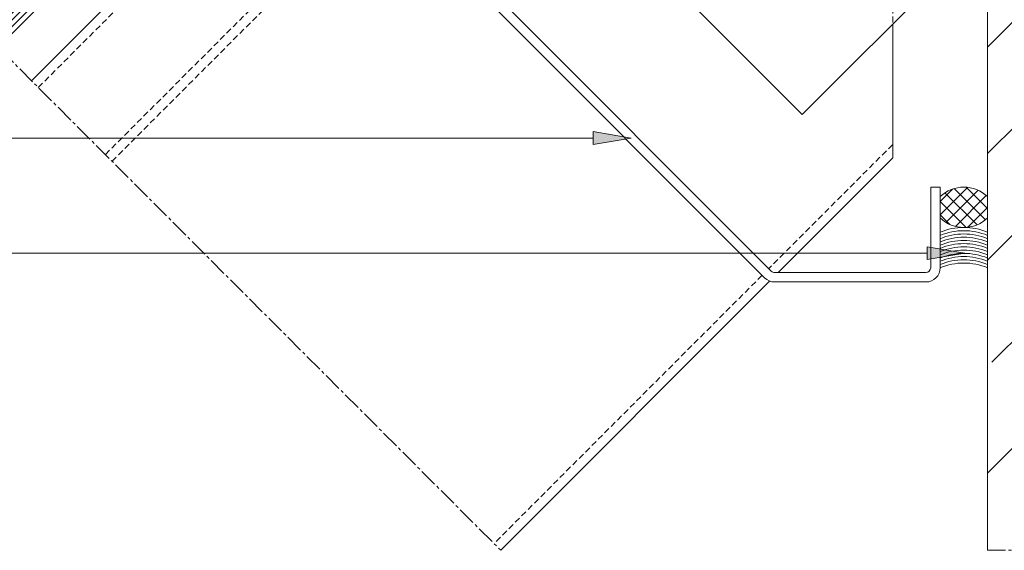
# Model space of a CAD drawing. Units: millimetres. Extents: x 8233 to 8798, y 41 to 541.
# Drawn here: x 8444 to 8651, y 41 to 153 of the extents above; entities that cross this region are included whole.
import ezdxf

# ---------------------------------------------------------------- set-up
doc = ezdxf.new("R2010")
doc.units = ezdxf.units.MM
for name, pattern in [('AUSGEZOGEN', [0]), ('MITTE2', [28.575, 19.05, -3.175, 3.175, -3.175]), ('Verdeckt', [9.525, 6.35, -3.175])]:
    doc.linetypes.add(name, pattern=pattern)
doc.layers.get('0').update_dxf_attribs({"lineweight": 9, "plot": 0})
for name, color, linetype, lineweight in [('SX-0-1-Text_alg.', 7, 'Continuous', 13), ('SX-0-1-Text_Pfeile', 7, 'Continuous', 13), ('SX-0-Linie_verdeckt', 7, 'Verdeckt', 9), ('SX-0-Schnittlinie', 7, 'MITTE2', 13), ('SX-Beton_Kontur', 7, 'Continuous', 18), ('SX-Beton_Schraffur', 7, 'Continuous', 5), ('SX-Blech_Kontur', 7, 'Continuous', 18), ('SX-Dichtung-Innen_Kontur', 7, 'Continuous', 18), ('SX-Glas_Kontur', 4, 'Continuous', 9), ('SX-Glas_Schraffur', 4, 'Continuous', 5), ('SX-Kompriband_Kontur', 7, 'Continuous', 13), ('SX-Kompriband_Schraffur', 7, 'Continuous', 5), ('SX-Profil_Ansicht', 7, 'Continuous', 13), ('SX-Silikon', 7, 'Continuous', 13), ('SX-Wandanschluss_Kontur', 7, 'Continuous', 18)]:
    doc.layers.add(name, color=color, linetype=linetype, lineweight=lineweight)
doc.layers.get('SX-0-1-Text_alg.').off()

# ---------------------------------------------------------------- blocks, each defined once
blk = doc.blocks.new('_ClosedBlank')
at = {"color": 0, "linetype": 'ByBlock', "lineweight": -2}
for p, q in [((-1, 0.167), (0, 0)), ((-1, 0.167), (-1, -0.167)), ((0, 0), (-1, -0.167))]:
    blk.add_line(p, q, dxfattribs=at)
blk = doc.blocks.new('Kompriband')
at = {"layer": 'SX-Kompriband_Schraffur'}
h = blk.add_hatch(dxfattribs=at)
h.set_pattern_fill('_U', color=256, scale=2, angle=45, style=0, double=1, pattern_type=0)
h.set_pattern_definition([(45, (6389.17, -210.5186), (-1.4142136, 1.4142136), []), (135, (6389.17, -210.5186), (-1.4142136, -1.4142136), [])])
h.paths.add_polyline_path([(8637.77, 115.75), (8637.77, 111.25, 0.4), (8647.77, 111.25), (8647.77, 115.75, 0.4)])
at = {"layer": 'SX-Kompriband_Kontur'}
for centre, start, end in [((8642.77, 110.5), 46.3972, 133.6028), ((8642.77, 116.5), 226.3972, 313.6028)]:
    blk.add_arc(centre, 7.25, start, end, dxfattribs=at)
blk = doc.blocks.new('228650')
at = {"color": 7, "linetype": 'AUSGEZOGEN'}
for points in [[(-2.49, 23.64), (-2.17, 25.44), (-2.23, 26.74), (-2.83, 27.89), (-7.95, 34), (-8.57, 33.49), (-3.38, 27.31), (-2.94, 25.67), (-4.4, 17.4), (-4.35, 16.1), (-0.97, 6.85), (-0.9, 6.34), (-0.9, -6), (-0.1, -6), (-0.1, 6.31)], [(-2.94, 25.67), (-3.06, 24.81), (-3.1, 23.94), (-3.06, 23.06), (-2.94, 22.2), (-2.78, 21.49), (-2, 21.66), (-2.15, 22.34), (-2.26, 23.13), (-2.29, 23.94), (-2.26, 24.74), (-2.17, 25.44)], [(-3.65, 21.67), (-2.86, 21.53)], [(-0.1, 6.31), (-0.2, 7.09), (-3.58, 16.35), (-3.62, 17.22), (-2.7, 22.46)]]:
    blk.add_lwpolyline(points, dxfattribs=at)
blk = doc.blocks.new('Blech2')
at = {"layer": 'SX-Blech_Kontur'}
for p, q in [((8548.57, 186.14), (8533.01, 170.58)), ((8549.98, 184.72), (8548.57, 186.14)), ((8549.98, 184.72), (8534.43, 169.16)), ((8533.01, 166.34), (8600.72, 98.63)), ((8534.43, 167.75), (8602.14, 100.04)), ((8635.77, 100.75), (8635.77, 117.75)), ((8635.77, 117.75), (8637.77, 117.75)), ((8637.77, 100.75), (8637.77, 117.75)), ((8602.85, 99.75), (8634.77, 99.75)), ((8602.85, 97.75), (8634.77, 97.75))]:
    blk.add_line(p, q, dxfattribs=at)
for centre, radius, start, end in [((8535.13, 168.46), 3, 135, 225), ((8535.13, 168.46), 1, 135, 225), ((8602.85, 100.75), 1, 225, 270), ((8634.77, 100.75), 3, 270, 0), ((8634.77, 100.75), 1, 270, 0), ((8602.85, 100.75), 3, 225, 270)]:
    blk.add_arc(centre, radius, start, end, dxfattribs=at)
at = {"layer": 'SX-Blech_Kontur', "rotation": 135.0000000000094}
blk.add_blockref('228650', (8556.28, 193.98), dxfattribs=at)
blk = doc.blocks.new('Beton')
at = {"layer": 'SX-Beton_Schraffur'}
h = blk.add_hatch(dxfattribs=at)
h.set_pattern_fill('ANSI33', color=256, scale=5, style=0, double=1)
h.set_pattern_definition([(45, (7183.746, -59.514), (-22.45064, 22.45064), []), (45, (7206.197, -59.514), (-22.45064, 22.45064), [15.875, -7.9375])])
h.paths.add_polyline_path([(8797.77, 541.18), (8647.77, 541.18), (8647.77, 511.17, -0.014042), (8647.77, 510.27), (8647.77, 501.91), (8647.77, 452.21), (8647.77, 253.97), (8729.77, 253.97), (8729.77, 254.37), (8731.17, 253.97), (8762.77, 253.97), (8766.23, 247.97), (8762.77, 241.97), (8732.77, 241.97), (8732.77, 241.97), (8724.54, 241.97, -0.03119), (8724.51, 241.97), (8720.54, 241.97), (8714.77, 240.21), (8714.77, 241.97), (8647.77, 241.97), (8647.77, 153.91), (8647.77, 41.18), (8797.77, 41.18)])
at = {"layer": 'SX-Beton_Kontur'}
blk.add_line((8647.77, 41.18), (8647.77, 541.18), dxfattribs=at)
blk = doc.blocks.new('Glas')
at = {"layer": 'SX-Glas_Kontur'}
for p, q in [((8486.34, 234.22), (8419.17, 167.04)), ((8506.14, 214.42), (8486.34, 234.22)), ((8490.59, 229.98), (8423.41, 162.8)), ((8494.83, 211.59), (8483.52, 222.9)), ((8501.9, 218.66), (8434.73, 151.49)), ((8438.97, 147.24), (8506.14, 214.42))]:
    blk.add_line(p, q, dxfattribs=at)
at = {"layer": 'SX-Glas_Schraffur'}
for p, q in [((8487.05, 233.51), (8419.88, 166.34)), ((8487.76, 232.8), (8420.58, 165.63)), ((8488.47, 232.1), (8421.29, 164.92)), ((8489.17, 231.39), (8422, 164.21)), ((8489.88, 230.68), (8422.7, 163.51)), ((8502.61, 217.95), (8435.43, 150.78)), ((8503.31, 217.25), (8436.14, 150.07)), ((8504.02, 216.54), (8436.85, 149.37)), ((8504.73, 215.83), (8437.55, 148.66)), ((8505.44, 215.13), (8438.26, 147.95))]:
    blk.add_line(p, q, dxfattribs=at)
blk = doc.blocks.new('Silikon')
at = {"layer": 'SX-Silikon'}
for centre in [(8642.77, 96.25), (8642.77, 95.57), (8642.77, 94.88), (8642.77, 94.2), (8642.77, 93.52), (8642.77, 92.84), (8642.77, 92.16), (8642.77, 91.47), (8642.77, 90.79), (8642.77, 90.11), (8642.77, 89.43), (8642.77, 88.75)]:
    blk.add_arc(centre, 13, 67.3801, 112.6199, dxfattribs=at)

msp = doc.modelspace()

# ---------------------------------------------------------------- hatches: boundary and pattern name
at = {"layer": 'SX-0-1-Text_Pfeile'}
h = msp.add_hatch(color=256, dxfattribs=at)
h.dxf.hatch_style = 1
h.paths.add_polyline_path([(8572.55, 128.11), (8564.55, 129.45), (8564.55, 126.78)])
h = msp.add_hatch(color=256, dxfattribs=at)
h.dxf.hatch_style = 1
h.paths.add_polyline_path([(8635.01, 105.17), (8635.01, 102.5), (8643.01, 103.84)])

# ---------------------------------------------------------------- linework, layer by layer
for points in [[(8564.55, 128.11), (8387.31, 128.11)], [(8635.01, 103.84), (8387.31, 103.84)]]:
    msp.add_lwpolyline(points, dxfattribs=at)
at = {"layer": 'SX-0-Linie_verdeckt', "ltscale": 0.2}
for p, q in [((8627.77, 258.52), (8627.77, 152.19)), ((8627.77, 126.74), (8601.6, 100.58)), ((8600.19, 99.16), (8543.62, 42.59))]:
    msp.add_line(p, q, dxfattribs=at)
for points in [[(8447.45, 138.76), (8546.45, 237.75)], [(8461.6, 124.62), (8559.18, 222.2)], [(8463.01, 123.2), (8560.59, 220.78)]]:
    msp.add_lwpolyline(points, dxfattribs=at)
at = {"layer": 'SX-0-Schnittlinie', "ltscale": 0.2}
msp.add_line((8403.12, 183.09), (8545.03, 41.18), dxfattribs=at)
msp.add_lwpolyline([(8647.77, 41.18), (8797.77, 41.18), (8797.77, 541.18), (8532.77, 541.18)], dxfattribs=at)
at = {"layer": 'SX-Dichtung-Innen_Kontur'}
msp.add_lwpolyline([(8438.97, 147.24), (8620.69, 328.97)], dxfattribs=at)
at = {"layer": 'SX-Kompriband_Kontur'}
for p, q in [((8637.77, 111.25), (8637.77, 115.75)), ((8647.77, 111.25), (8647.77, 115.75))]:
    msp.add_line(p, q, dxfattribs=at)
at = {"layer": 'SX-Profil_Ansicht'}
for p, q in [((8627.77, 152.19), (8627.77, 123.91)), ((8627.77, 123.91), (8603.6, 99.75)), ((8601.79, 97.94), (8545.03, 41.18))]:
    msp.add_line(p, q, dxfattribs=at)
msp.add_lwpolyline([(8446.04, 140.17), (8545.03, 239.17)], dxfattribs=at)
at = {"layer": 'SX-Wandanschluss_Kontur'}
msp.add_lwpolyline([(8619.88, 243.31), (8559.18, 182.6), (8608.67, 133.1), (8637.77, 162.19)], dxfattribs=at)

# ---------------------------------------------------------------- block references
at = {"layer": 'SX-0-1-Text_alg.'}
msp.add_blockref('Blech2', (0, 0), dxfattribs=at)
at = {"layer": 'SX-0-1-Text_Pfeile', "xscale": 8, "yscale": 8, "zscale": 8}
for p in [(8572.55, 128.11), (8643.01, 103.84)]:
    msp.add_blockref('_ClosedBlank', p, dxfattribs=at)
at = {"layer": 'SX-Beton_Kontur'}
msp.add_blockref('Beton', (0, 0), dxfattribs=at)
at = {"layer": 'SX-Glas_Kontur'}
msp.add_blockref('Glas', (0, 0), dxfattribs=at)
at = {"layer": 'SX-Kompriband_Kontur'}
msp.add_blockref('Kompriband', (0, 0), dxfattribs=at)
msp.add_blockref('Kompriband', (0, 0), dxfattribs=at)
at = {"layer": 'SX-Silikon'}
msp.add_blockref('Silikon', (0, 0), dxfattribs=at)

doc.saveas('drawing.dxf')
